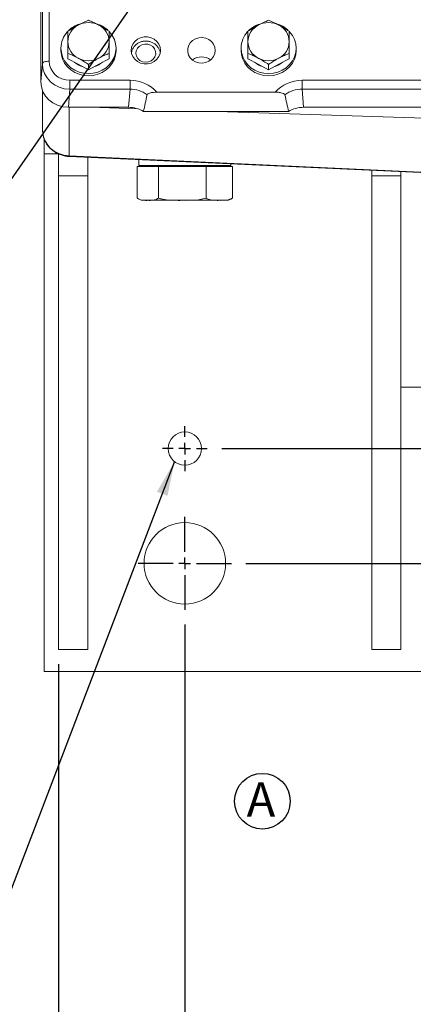
# Model space of a CAD drawing. Units: millimetres. Extents: x 11 to 1180, y 5 to 832.
# Drawn here: x 920 to 954, y 486 to 571 of the extents above; entities that cross this region are included whole.
import ezdxf

# ---------------------------------------------------------------- set-up
doc = ezdxf.new("R2010")
doc.units = ezdxf.units.MM
doc.layers.add('SLD-0', color=7, linetype='Continuous')
doc.styles.add('SLDTEXTSTYLE1', font='TXT', dxfattribs={"width": 0.605})
doc.dimstyles.new('SLDDIMSTYLE2', dxfattribs={"dimtxt": 0, "dimasz": 3, "dimexe": 0, "dimexo": 0.0625, "dimgap": 0, "dimtad": 0, "dimtih": 1, "dimtoh": 1, "dimdec": 0, "dimrnd": 1e-09, "dimzin": 0, "dimdsep": 46, "dimtxsty": 'Standard', "dimsah": 1, "dimcen": 0.09, "dimadec": 0, "dimazin": 0, "dimtfac": 3, "dimtdec": 0, "dimtofl": 0, "dimtmove": 0, "dimatfit": 3, "dimfxl": 0, "dimfrac": 2, "dimtolj": 1, "dimtzin": 0, "dimarcsym": 0})
doc.dimstyles.new('SLDDIMSTYLE3', dxfattribs={"dimtxt": 0, "dimasz": 1, "dimexe": 0, "dimexo": 0.0625, "dimgap": 0, "dimtad": 0, "dimtih": 1, "dimtoh": 1, "dimdec": 0, "dimrnd": 1e-09, "dimzin": 0, "dimdsep": 46, "dimtxsty": 'Standard', "dimblk1": 'DOT', "dimblk2": 'DOT', "dimsah": 1, "dimcen": 0.09, "dimadec": 0, "dimazin": 0, "dimtfac": 1, "dimtdec": 0, "dimtofl": 0, "dimtmove": 0, "dimatfit": 3, "dimldrblk": 'DOT', "dimfxl": 0, "dimfrac": 2, "dimtolj": 1, "dimtzin": 0, "dimarcsym": 0})
doc.dimstyles.new('SLDDIMSTYLE4', dxfattribs={"dimtxt": 3, "dimasz": 3, "dimexe": 0, "dimexo": 0.0625, "dimgap": 0.75, "dimtad": 0, "dimlfac": 5, "dimrnd": 1e-09, "dimzin": 4, "dimdsep": 46, "dimtxsty": 'SLDTEXTSTYLE1', "dimsah": 1, "dimcen": 0.09, "dimadec": 0, "dimazin": 0, "dimtfac": 1, "dimtdec": 3, "dimtofl": 0, "dimtmove": 0, "dimatfit": 3, "dimfxl": 0, "dimfrac": 2, "dimtolj": 1, "dimtzin": 12, "dimarcsym": 0})
doc.dimstyles.new('SLDDIMSTYLE6', dxfattribs={"dimtxt": 3, "dimasz": 3, "dimexe": 0, "dimexo": 0.0625, "dimgap": 0.75, "dimtad": 0, "dimdec": 1, "dimlfac": 5, "dimrnd": 1e-09, "dimzin": 12, "dimdsep": 46, "dimtxsty": 'SLDTEXTSTYLE1', "dimsah": 1, "dimcen": 0.09, "dimadec": 0, "dimazin": 0, "dimtfac": 1, "dimtdec": 3, "dimtofl": 0, "dimtmove": 0, "dimatfit": 3, "dimfxl": 0, "dimfrac": 2, "dimtolj": 1, "dimtzin": 12, "dimarcsym": 0})
doc.dimstyles.new('SLDDIMSTYLE7', dxfattribs={"dimtxt": 3, "dimasz": 3, "dimexe": 0, "dimexo": 0.0625, "dimgap": 0.75, "dimtad": 0, "dimdec": 1, "dimlfac": 5, "dimrnd": 1e-09, "dimzin": 4, "dimdsep": 46, "dimtxsty": 'SLDTEXTSTYLE1', "dimsah": 1, "dimcen": 0.09, "dimadec": 0, "dimazin": 0, "dimtfac": 1, "dimtdec": 3, "dimtofl": 0, "dimtmove": 0, "dimatfit": 3, "dimfxl": 0, "dimfrac": 2, "dimtolj": 1, "dimtzin": 12, "dimarcsym": 0})

# ---------------------------------------------------------------- blocks, each defined once
blk = doc.blocks.new('*D88')
at = {"layer": 'SLD-0'}
for p, q in [((934.19, 518.643), (934.19, 471.381)), ((992.19, 518.643), (992.19, 471.381)), ((934.19, 474.556), (955.302, 474.556)), ((992.19, 474.556), (971.077, 474.556))]:
    blk.add_line(p, q, dxfattribs=at)
for points in [[(934.19, 474.556), (937.19, 474.056), (937.19, 475.056)], [(992.19, 474.556), (989.19, 475.056), (989.19, 474.056)]]:
    blk.add_solid(points, dxfattribs=at)
at = {"layer": 'SLD-0', "insert": (956.889, 476.121), "char_height": 3, "attachment_point": 1, "style": 'SLDTEXTSTYLE1'}
blk.add_mtext('290.00', dxfattribs=at)
blk = doc.blocks.new('*D90')
at = {"layer": 'SLD-0'}
for p, q in [((1015.458, 533.971), (1015.458, 538.005)), ((937.418, 533.971), (1018.633, 533.971)), ((1015.458, 523.971), (1015.458, 533.971)), ((939.518, 523.971), (1018.633, 523.971))]:
    blk.add_line(p, q, dxfattribs=at)
for points in [[(1015.458, 533.971), (1014.958, 530.971), (1015.958, 530.971)], [(1015.458, 523.971), (1015.958, 526.971), (1014.958, 526.971)]]:
    blk.add_solid(points, dxfattribs=at)
at = {"layer": 'SLD-0', "char_height": 3, "attachment_point": 1, "rotation": 90, "style": 'SLDTEXTSTYLE1'}
for s, insert in [('50.0', (1011.591, 540.163)), ('TYP.', (1016.194, 539.989))]:
    blk.add_mtext(s, dxfattribs=dict(at, insert=insert))
blk = doc.blocks.new('*D93')
at = {"layer": 'SLD-0'}
for p, q in [((923.185, 515.191), (923.185, 478.174)), ((1003.195, 515.191), (1003.195, 478.174)), ((923.185, 481.349), (956.448, 481.349)), ((1003.195, 481.349), (969.931, 481.349))]:
    blk.add_line(p, q, dxfattribs=at)
for points in [[(923.185, 481.349), (926.185, 480.849), (926.185, 481.849)], [(1003.195, 481.349), (1000.195, 481.849), (1000.195, 480.849)]]:
    blk.add_solid(points, dxfattribs=at)
at = {"layer": 'SLD-0', "insert": (958.035, 482.915), "char_height": 3, "attachment_point": 1, "style": 'SLDTEXTSTYLE1'}
blk.add_mtext('400.1', dxfattribs=at)
blk = doc.blocks.new('*D95')
at = {"layer": 'SLD-0'}
for p, q in [((1033.49, 687.49), (1033.49, 464.475)), ((870.789, 665.223), (870.789, 464.475)), ((870.789, 467.65), (944.252, 467.65)), ((1033.49, 467.65), (960.027, 467.65))]:
    blk.add_line(p, q, dxfattribs=at)
for points in [[(870.789, 467.65), (873.789, 467.15), (873.789, 468.15)], [(1033.49, 467.65), (1030.49, 468.15), (1030.49, 467.15)]]:
    blk.add_solid(points, dxfattribs=at)
at = {"layer": 'SLD-0', "insert": (945.839, 469.216), "char_height": 3, "attachment_point": 1, "style": 'SLDTEXTSTYLE1'}
blk.add_mtext('813.50', dxfattribs=at)
blk = doc.blocks.new('_DOT')
at = {"color": 0, "linetype": 'ByBlock', "lineweight": -2}
blk.add_line((-0.5, 0), (-1, 0), dxfattribs=at)
at = {"color": 0, "linetype": 'ByBlock', "const_width": 0.5}
blk.add_lwpolyline([(-0.25, 0, 1), (0.25, 0, 1)], format="xyb", close=True, dxfattribs=at)
blk = doc.blocks.new('SW_NOTE_55')
at = {"layer": 'SLD-0', "color": 0}
blk.add_circle((1.369, 2.213), 2.427, dxfattribs=at)
at = {"layer": 'SLD-0', "color": 0, "insert": (0, 3.867), "char_height": 3, "attachment_point": 1, "style": 'SLDTEXTSTYLE1'}
blk.add_mtext('A', dxfattribs=at)
blk = doc.blocks.new('SW_CENTERMARKSYMBOL_16')
at = {"layer": 'SLD-0', "color": 0}
for p, q in [((0, 1.016), (0, 1.958)), ((-1.016, 0), (-1.958, 0)), ((0, 0), (-0.508, 0)), ((0, 0), (0, 0.508)), ((0, 0), (0, -0.508)), ((0, 0), (0.508, 0)), ((1.016, 0), (1.958, 0)), ((0, -1.016), (0, -1.958))]:
    blk.add_line(p, q, dxfattribs=at)
blk = doc.blocks.new('SW_CENTERMARKSYMBOL_19')
at = {"layer": 'SLD-0', "color": 0}
for p, q in [((0, 1.016), (0, 4.058)), ((-1.016, 0), (-4.058, 0)), ((0, 0), (-0.508, 0)), ((0, 0), (0, 0.508)), ((0, 0), (0, -0.508)), ((0, 0), (0.508, 0)), ((1.016, 0), (4.058, 0)), ((0, -1.016), (0, -4.058))]:
    blk.add_line(p, q, dxfattribs=at)

msp = doc.modelspace()

# ---------------------------------------------------------------- linework, layer by layer
at = {"color": 7, "linetype": 'Continuous', "lineweight": 15}
for p, q in [((921.63597, 585.48962), (921.63597, 565.92341)), ((921.7694, 567.50042), (921.7694, 585.4965)), ((922.36904, 585.71679), (922.36904, 567.72072)), ((923.38962, 568.8558), (923.38962, 568.66557)), ((928.18962, 568.66557), (928.18962, 568.8558)), ((939.08962, 568.8558), (939.08962, 568.66557)), ((943.88963, 568.66557), (943.88963, 568.8558)), ((923.98963, 567.94036), (923.98963, 568.4042)), ((924.88962, 567.45981), (923.98963, 567.94036)), ((927.58963, 567.94036), (926.68962, 567.45981)), ((927.58963, 567.94036), (927.58963, 568.4042)), ((939.68963, 567.94036), (939.68963, 568.4042)), ((940.58963, 567.45981), (939.68963, 567.94036)), ((943.28962, 567.94036), (942.38963, 567.45981)), ((943.28962, 567.94036), (943.28962, 568.4042)), ((921.63597, 565.92341), (921.7694, 567.50042)), ((925.78963, 566.97927), (924.88962, 567.45981)), ((926.68962, 567.45981), (925.78963, 566.97927)), ((925.78963, 566.97927), (925.78963, 567.44311)), ((941.48963, 566.97927), (940.58963, 567.45981)), ((942.38963, 567.45981), (941.48963, 566.97927)), ((941.48963, 566.97927), (941.48963, 567.44311)), ((924.16794, 566.05708), (929.41087, 566.05708)), ((924.16794, 566.05708), (924.16794, 565.28224)), ((929.41087, 565.28224), (929.41087, 566.05708)), ((944.40838, 566.05708), (944.40838, 565.28224)), ((944.40838, 566.05708), (1017.67087, 566.05708)), ((921.78963, 561.70392), (921.78963, 565.14193)), ((924.16794, 565.28224), (924.03451, 563.70522)), ((929.41087, 565.28224), (924.16794, 565.28224)), ((929.27744, 563.70522), (929.41087, 565.28224)), ((942.07148, 565.02184), (931.74777, 565.02184)), ((1017.67087, 565.28224), (944.40838, 565.28224)), ((944.40838, 565.28224), (944.54182, 563.70522)), ((924.03451, 563.70522), (929.27744, 563.70522)), ((925.95873, 563.70522), (930.09783, 563.57155)), ((944.54182, 563.70522), (1017.53744, 563.70522)), ((930.58324, 563.34792), (943.23602, 563.34792)), ((937.0223, 563.34792), (983.98963, 561.83111)), ((921.91462, 559.64065), (921.91462, 561.00185)), ((921.91462, 559.64065), (921.91462, 514.55565)), ((923.18624, 559.64065), (921.91462, 559.64065)), ((923.18463, 559.64065), (923.18463, 557.73565)), ((924.09949, 559.41782), (983.98963, 556.68803)), ((924.10587, 559.46265), (983.98963, 556.73315)), ((925.72462, 559.34375), (925.72462, 557.73565)), ((930.04085, 555.79989), (930.04085, 558.53989)), ((930.04085, 558.53989), (931.89009, 558.53989)), ((930.18913, 559.14026), (930.18913, 558.63989)), ((938.19012, 558.63989), (930.18913, 558.63989)), ((931.38963, 558.63989), (931.38963, 558.53989)), ((931.89009, 558.53989), (936.03888, 558.53989)), ((931.89009, 555.79989), (931.89009, 558.53989)), ((936.03888, 555.79989), (936.03888, 558.53989)), ((936.03888, 558.53989), (938.33841, 558.53989)), ((936.98963, 558.53989), (936.98963, 558.63989)), ((938.19012, 558.63989), (938.19012, 558.77557)), ((938.33841, 555.79989), (938.33841, 558.53989)), ((923.18463, 557.73565), (925.72462, 557.73565)), ((923.18463, 557.73565), (923.18463, 516.46065)), ((925.72462, 557.73565), (925.72462, 516.46065)), ((950.48963, 558.21496), (950.48963, 557.73565)), ((950.48963, 557.73565), (953.02962, 557.73565)), ((950.48963, 557.73565), (950.48963, 516.46065)), ((953.02962, 558.09919), (953.02962, 557.73565)), ((953.02962, 557.73565), (953.02962, 516.46065)), ((930.58963, 555.5999), (930.96547, 555.5999)), ((930.96547, 555.5999), (933.96449, 555.5999)), ((933.96449, 555.5999), (937.18865, 555.5999)), ((937.18865, 555.5999), (937.78963, 555.5999)), ((953.02962, 539.32065), (973.34963, 539.32065)), ((923.18463, 516.46065), (925.72462, 516.46065)), ((950.48963, 516.46065), (953.02962, 516.46065)), ((921.91462, 514.55565), (1004.46463, 514.55565))]:
    msp.add_line(p, q, dxfattribs=at)
at = {"color": 8, "linetype": 'Continuous', "lineweight": 15}
msp.add_line((924.10587, 563.70522), (924.10587, 559.46265), dxfattribs=at)
at = {"color": 7, "linetype": 'Continuous', "lineweight": 15, "flags": 128}
for points in [[(923.38962, 568.8558), (923.42609, 568.47038), (923.53437, 568.09667), (923.71117, 567.74602), (923.95112, 567.4291), (924.24694, 567.15553), (924.58963, 566.93362), (924.96878, 566.77011), (925.37287, 566.66998), (925.78963, 566.63626), (926.20638, 566.66998), (926.61048, 566.77011), (926.98962, 566.93362), (927.33232, 567.15553), (927.62813, 567.4291), (927.86809, 567.74602), (928.04489, 568.09667), (928.15317, 568.47038), (928.18962, 568.8558), (928.15317, 569.24121), (928.04489, 569.61492), (927.86809, 569.96556), (927.62813, 570.28249), (927.60924, 570.30306)], [(932.06242, 568.66557), (932.02543, 568.94727), (931.91663, 569.2126), (931.74232, 569.44613), (931.51265, 569.63431), (931.24096, 569.76617), (930.94305, 569.83409), (930.63621, 569.83409), (930.33829, 569.76617), (930.0666, 569.63431), (929.83693, 569.44613), (929.66262, 569.2126), (929.55382, 568.94727), (929.51684, 568.66557), (929.55382, 568.38388), (929.66262, 568.11856), (929.83693, 567.88502), (930.0666, 567.69685), (930.33829, 567.56498), (930.63621, 567.49707), (930.94305, 567.49707), (931.24096, 567.56498), (931.51265, 567.69685), (931.74232, 567.88502), (931.91663, 568.11856), (932.02543, 568.38388), (932.06242, 568.66557)], [(936.83597, 568.66557), (936.79827, 568.94157), (936.68754, 569.20021), (936.51074, 569.42527), (936.27897, 569.60259), (936.00679, 569.72103), (935.71132, 569.77315), (935.41112, 569.75569), (935.12504, 569.66973), (934.87106, 569.52067), (934.66515, 569.31788), (934.52024, 569.07411), (934.44544, 568.80467), (934.44544, 568.52649), (934.52024, 568.25704), (934.66515, 568.01327), (934.87106, 567.81049), (935.12504, 567.66143), (935.41112, 567.57547), (935.71132, 567.558), (936.00679, 567.61013), (936.27897, 567.72857), (936.51074, 567.90589), (936.68754, 568.13095), (936.79827, 568.38959), (936.83597, 568.66557)], [(939.08962, 568.8558), (939.12609, 568.47038), (939.23436, 568.09667), (939.41117, 567.74602), (939.65112, 567.4291), (939.94694, 567.15553), (940.28963, 566.93362), (940.66878, 566.77011), (941.07287, 566.66998), (941.48963, 566.63626), (941.90638, 566.66998), (942.31047, 566.77011), (942.68963, 566.93362), (943.03232, 567.15553), (943.32813, 567.4291), (943.56808, 567.74602), (943.74489, 568.09667), (943.85317, 568.47038), (943.88963, 568.8558), (943.85317, 569.24121), (943.74489, 569.61492), (943.56808, 569.96556), (943.32813, 570.28249), (943.30923, 570.30306)], [(930.95114, 569.2096), (930.69391, 569.21877), (930.44518, 569.15742), (930.22705, 569.03099), (930.05892, 568.85071), (929.95571, 568.63262), (929.9266, 568.39608), (929.97416, 568.16211), (930.09419, 567.9515), (930.27601, 567.78297), (930.50347, 567.67149), (930.75635, 567.62696), (931.01219, 567.65334), (931.24826, 567.7483), (931.44357, 567.90339), (931.58078, 568.10482), (931.64768, 568.3347), (931.63836, 568.57262), (931.55361, 568.79742), (931.40098, 568.98913), (931.19403, 569.13072), (930.95114, 569.2096)], [(923.38962, 568.66557), (923.42609, 568.28016), (923.53437, 567.90645), (923.71117, 567.55581), (923.95112, 567.23888), (924.24694, 566.96531), (924.58963, 566.7434), (924.96878, 566.5799), (925.37287, 566.47976), (925.78963, 566.44604), (926.20638, 566.47976), (926.61048, 566.5799), (926.98962, 566.7434), (927.33232, 566.96531), (927.62813, 567.23888), (927.86809, 567.55581), (928.04489, 567.90645), (928.15317, 568.28016), (928.18962, 568.66557), (928.18962, 568.66557)], [(939.08962, 568.66557), (939.12609, 568.28016), (939.23436, 567.90645), (939.41117, 567.55581), (939.65112, 567.23888), (939.94694, 566.96531), (940.28963, 566.7434), (940.66878, 566.5799), (941.07287, 566.47976), (941.48963, 566.44604), (941.90638, 566.47976), (942.31047, 566.5799), (942.68963, 566.7434), (943.03232, 566.96531), (943.32813, 567.23888), (943.56808, 567.55581), (943.74489, 567.90645), (943.85317, 568.28016), (943.88963, 568.66557)], [(921.7694, 567.50042), (921.78442, 567.5438), (921.82091, 567.5853), (921.87755, 567.62338), (921.95225, 567.65665), (922.04226, 567.68389), (922.14428, 567.7041), (922.25455, 567.71653), (922.36904, 567.72072)]]:
    msp.add_lwpolyline(points, dxfattribs=at)
at = {"color": 8, "linetype": 'Continuous', "lineweight": 15, "flags": 128}
msp.add_lwpolyline([(924.09949, 559.41782), (924.1022, 559.42895), (924.10587, 559.46265)], dxfattribs=at)
at = {"color": 7, "linetype": 'Continuous', "lineweight": 15}
for centre, radius in [((934.18963, 533.97065), 1.45), ((934.18963, 523.97065), 3.55)]:
    msp.add_circle(centre, radius, dxfattribs=at)
for centre, radius, start, end in [((925.6368, 569.39988), 1.64738, 116.9718519, 179.0760854), ((925.74125, 568.63033), 2.43694, 107.4706803, 133.9994012), ((925.78962, 569.16681), 1.92466, 62.1204695, 117.8795305), ((925.83355, 568.62166), 2.44669, 48.0656456, 73.8956904), ((925.94244, 569.39986), 1.6474, 0.9245443, 63.0282001), ((941.3368, 569.39988), 1.64738, 116.971594, 179.0760024), ((941.44115, 568.63048), 2.43676, 107.4692682, 134.000189), ((941.48963, 569.1668), 1.92467, 62.120547, 117.879453), ((941.53356, 568.6217), 2.44665, 48.0653189, 73.8957141), ((941.64244, 569.39988), 1.64739, 0.9241266, 63.0279361), ((925.52203, 568.8406), 2.13246, 136.8470916, 179.5917076), ((941.22164, 568.84076), 2.13206, 136.8429086, 179.5958906), ((925.63682, 569.45302), 1.64741, 180.9243804, 243.0276823), ((925.94242, 569.45304), 1.64743, 296.9722656, 359.0749899), ((941.33682, 569.45303), 1.64741, 180.9244634, 243.0279402), ((941.64242, 569.45303), 1.64742, 296.9725297, 359.0754076), ((925.78962, 569.6861), 1.92468, 242.1207085, 297.8792915), ((935.63597, 566.83628), 1.26716, 51.5469076, 128.4530924), ((941.48963, 569.68611), 1.92468, 242.120786, 297.879214), ((925.75661, 569.03214), 1.83572, 229.8631271, 253.9386928), ((925.81706, 569.04256), 1.84728, 286.1383488, 310.0606716), ((941.45654, 569.03198), 1.83555, 229.8617427, 253.9392369), ((941.517, 569.04269), 1.84742, 286.1390121, 310.0595881), ((930.58963, 556.4753), 0.87541, 240.9419287, 270), ((937.78963, 556.4753), 0.87541, 270, 299.0912477)]:
    msp.add_arc(centre, radius, start, end, dxfattribs=at)
for centre, major_axis, ratio, start_param, end_param in [((924.17014, 567.49449), (2.40039, -0.0438), 0.92144608, 3.15870979, 4.72828814), ((924.17014, 567.72275), (1.80105, 0.01402), 0.92479896, 3.1343958, 4.70397415), ((924.03744, 565.92611), (2.4014, 0.01869), 0.92479896, 3.1343958, 4.70397415), ((929.40721, 563.28096), (3.00175, 0.02336), 0.92479896, 0.66939635, 1.56238149), ((944.41204, 563.28096), (3.00175, -0.02336), 0.92479896, 1.57921116, 2.47219631), ((929.40721, 563.0527), (2.40085, 0.08662), 0.92794979, 0.86518486, 1.53580827), ((931.28963, 585.30103), (2.41866, 26.16116), 0.09102018, 3.72514139, 3.8206309), ((944.41204, 563.0527), (2.40085, -0.08662), 0.92794979, 1.60578438, 2.2764078), ((942.52963, 585.30103), (-2.41866, 26.16116), 0.09102018, 2.46255441, 2.55804392), ((929.27451, 561.48433), (2.4014, 0.01869), 0.92479896, 0.98724759, 1.56238149), ((944.54474, 561.48433), (2.4014, -0.01869), 0.92479896, 1.57921116, 2.15434506), ((924.18963, 561.68001), (2.3952, -0.16423), 0.92417636, 3.2048762, 4.74076594)]:
    msp.add_ellipse(centre, major_axis=major_axis, ratio=ratio, start_param=start_param, end_param=end_param, dxfattribs=at)
for points, knots in [([(924.88962, 570.86808), (924.86829, 570.85662), (924.70675, 570.7698), (924.40214, 570.59382), (924.12797, 570.41606), (923.98963, 570.32637)], [0, 0, 0, 0, 0.07008394, 0.53078235, 1, 1, 1, 1]), ([(925.78963, 571.28746), (925.64346, 571.22652), (925.34845, 571.10351), (925.04349, 570.94703), (924.88962, 570.86808)], [0, 0, 0, 0, 0.49546137, 1, 1, 1, 1]), ([(926.68962, 570.86808), (926.66829, 570.8794), (926.50675, 570.96511), (926.20215, 571.11438), (925.92797, 571.22942), (925.78963, 571.28746)], [0, 0, 0, 0, 0.07008175, 0.53078372, 1, 1, 1, 1]), ([(927.58963, 570.32637), (927.44346, 570.42151), (927.14845, 570.61353), (926.84349, 570.78272), (926.68962, 570.86808)], [0, 0, 0, 0, 0.49546192, 1, 1, 1, 1]), ([(940.58963, 570.86808), (940.56829, 570.85662), (940.40674, 570.76981), (940.10214, 570.59381), (939.82797, 570.41606), (939.68963, 570.32637)], [0, 0, 0, 0, 0.07009338, 0.53078466, 1, 1, 1, 1]), ([(941.48963, 571.28746), (941.34346, 571.22652), (941.04846, 571.1035), (940.74349, 570.94703), (940.58963, 570.86808)], [0, 0, 0, 0, 0.49545896, 1, 1, 1, 1]), ([(942.38963, 570.86808), (942.3683, 570.8794), (942.20674, 570.9651), (941.90215, 571.11438), (941.62797, 571.22942), (941.48963, 571.28746)], [0, 0, 0, 0, 0.0700912, 0.53078603, 1, 1, 1, 1]), ([(943.28962, 570.32637), (943.14346, 570.42151), (942.84846, 570.61353), (942.54349, 570.78272), (942.38963, 570.86808)], [0, 0, 0, 0, 0.4954571, 1, 1, 1, 1]), ([(923.98963, 570.32637), (923.98963, 570.27205), (923.98963, 569.99535), (923.98963, 569.67993), (923.98963, 569.42645)], [0, 0, 0, 0, 0.19634925, 1, 1, 1, 1]), ([(927.58963, 569.42645), (927.58963, 569.67993), (927.58963, 569.99535), (927.58963, 570.27205), (927.58963, 570.32637)], [0, 0, 0, 0, 0.80365075, 1, 1, 1, 1]), ([(939.68963, 570.32637), (939.68963, 570.27205), (939.68963, 569.99535), (939.68963, 569.67993), (939.68963, 569.42645)], [0, 0, 0, 0, 0.19634925, 1, 1, 1, 1]), ([(943.28962, 569.42645), (943.28962, 569.67993), (943.28962, 569.99535), (943.28962, 570.27205), (943.28962, 570.32637)], [0, 0, 0, 0, 0.80365075, 1, 1, 1, 1]), ([(923.98963, 569.42645), (923.98963, 569.35418), (923.98963, 569.02625), (923.98963, 568.67671), (923.98963, 568.4042)], [0, 0, 0, 0, 0.22036634, 1, 1, 1, 1]), ([(927.58963, 568.4042), (927.58963, 568.67671), (927.58963, 569.02625), (927.58963, 569.35418), (927.58963, 569.42645)], [0, 0, 0, 0, 0.77963366, 1, 1, 1, 1]), ([(932.03718, 568.49573), (932.03716, 568.49595), (932.02912, 568.58553), (931.959, 568.75557), (931.82317, 568.98967), (931.62988, 569.18714), (931.39717, 569.34022), (931.18648, 569.42063), (931.00162, 569.46123), (930.81177, 569.48203), (930.56174, 569.46634), (930.28553, 569.38785), (930.03425, 569.25211), (929.81998, 569.06594), (929.65995, 568.83819), (929.56774, 568.64099), (929.55219, 568.52103), (929.54837, 568.49156)], [0, 0, 0, 0, 0.00019661, 0.079858, 0.15947476, 0.23934894, 0.31967632, 0.40053655, 0.43272841, 0.48284219, 0.56458858, 0.6466555, 0.72880595, 0.81082661, 0.89248407, 0.97358347, 1, 1, 1, 1]), ([(939.68963, 569.42645), (939.68963, 569.35418), (939.68963, 569.02625), (939.68963, 568.67671), (939.68963, 568.4042)], [0, 0, 0, 0, 0.22036634, 1, 1, 1, 1]), ([(943.28962, 568.4042), (943.28962, 568.67671), (943.28962, 569.02625), (943.28962, 569.35418), (943.28962, 569.42645)], [0, 0, 0, 0, 0.77963366, 1, 1, 1, 1]), ([(923.98963, 568.4042), (924.13579, 568.34325), (924.4308, 568.22024), (924.73576, 568.06376), (924.88962, 567.98481)], [0, 0, 0, 0, 0.49545506, 1, 1, 1, 1]), ([(924.88962, 567.98481), (924.91096, 567.97335), (925.07251, 567.88654), (925.37711, 567.71055), (925.65128, 567.5328), (925.78963, 567.44311)], [0, 0, 0, 0, 0.07009106, 0.53078637, 1, 1, 1, 1]), ([(925.78963, 567.44311), (925.93579, 567.53825), (926.2308, 567.73027), (926.53576, 567.89945), (926.68962, 567.98481)], [0, 0, 0, 0, 0.49545774, 1, 1, 1, 1]), ([(926.68962, 567.98481), (926.71096, 567.99613), (926.87251, 568.08184), (927.17711, 568.23111), (927.45129, 568.34615), (927.58963, 568.4042)], [0, 0, 0, 0, 0.07009312, 0.53078604, 1, 1, 1, 1]), ([(939.68963, 568.4042), (939.83579, 568.34325), (940.1308, 568.22023), (940.43576, 568.06376), (940.58963, 567.98481)], [0, 0, 0, 0, 0.49545265, 1, 1, 1, 1]), ([(940.58963, 567.98481), (940.61096, 567.97335), (940.77251, 567.88653), (941.07711, 567.71055), (941.35129, 567.5328), (941.48963, 567.44311)], [0, 0, 0, 0, 0.07008651, 0.53078407, 1, 1, 1, 1]), ([(941.48963, 567.44311), (941.63579, 567.53825), (941.9308, 567.73027), (942.23576, 567.89945), (942.38963, 567.98481)], [0, 0, 0, 0, 0.49545532, 1, 1, 1, 1]), ([(942.38963, 567.98481), (942.41096, 567.99613), (942.57251, 568.08185), (942.87711, 568.23111), (943.15128, 568.34615), (943.28962, 568.4042)], [0, 0, 0, 0, 0.07008891, 0.53078146, 1, 1, 1, 1]), ([(931.74777, 565.02184), (931.64651, 565.0184), (931.42858, 565.01101), (931.16593, 564.96049), (930.99523, 564.89789), (930.92003, 564.84708), (930.90758, 564.81618), (930.90298, 564.80476)], [0, 0, 0, 0, 0.27558606, 0.59317133, 0.77694653, 0.91759235, 1, 1, 1, 1]), ([(942.91628, 564.80476), (942.90513, 564.8249), (942.88296, 564.86497), (942.76113, 564.92519), (942.55138, 564.98377), (942.29899, 565.0174), (942.12697, 565.02075), (942.07148, 565.02184)], [0, 0, 0, 0, 0.14568041, 0.28995282, 0.53111829, 0.84874436, 1, 1, 1, 1]), ([(921.78963, 561.70392), (921.79202, 561.6283), (921.79828, 561.43031), (921.86204, 561.11354), (921.99231, 560.766), (922.1808, 560.44252), (922.42151, 560.15127), (922.7088, 559.89978), (923.03538, 559.6943), (923.393, 559.54171), (923.75161, 559.44682), (923.99051, 559.42691), (924.09949, 559.41782)], [0, 0, 0, 0, 0.064746462, 0.169509444, 0.274348519, 0.379400438, 0.484788146, 0.590582501, 0.696793132, 0.803385375, 0.910304489, 1, 1, 1, 1]), ([(930.04085, 555.79989), (930.05641, 555.78635), (930.14568, 555.70871), (930.32116, 555.6344), (930.6152, 555.5958), (930.83092, 555.59832), (930.96547, 555.5999)], [0, 0, 0, 0, 0.05360273, 0.30738349, 0.56802217, 1, 1, 1, 1]), ([(930.96547, 555.5999), (931.09534, 555.59855), (931.29065, 555.59653), (931.55071, 555.62503), (931.73179, 555.67797), (931.84187, 555.76276), (931.89009, 555.79989)], [0, 0, 0, 0, 0.41692024, 0.62698519, 0.83662283, 1, 1, 1, 1]), ([(931.89009, 555.79989), (932.00375, 555.76108), (932.23373, 555.68253), (932.70143, 555.61815), (933.27993, 555.59801), (933.73602, 555.59927), (933.96449, 555.5999)], [0, 0, 0, 0, 0.17153096, 0.34709229, 0.67293453, 1, 1, 1, 1]), ([(933.96449, 555.5999), (934.2991, 555.59916), (934.81315, 555.59804), (935.51405, 555.63867), (935.86266, 555.74576), (936.03888, 555.79989)], [0, 0, 0, 0, 0.47975568, 0.73701422, 1, 1, 1, 1]), ([(936.03888, 555.79989), (936.10187, 555.76108), (936.22934, 555.68253), (936.48857, 555.61815), (936.80922, 555.59801), (937.06201, 555.59927), (937.18865, 555.5999)], [0, 0, 0, 0, 0.1715295, 0.34708865, 0.67293324, 1, 1, 1, 1]), ([(937.18865, 555.5999), (937.37411, 555.59916), (937.65903, 555.59804), (938.04751, 555.63867), (938.24073, 555.74576), (938.33841, 555.79989)], [0, 0, 0, 0, 0.4797537, 0.73701346, 1, 1, 1, 1]), ([(938.33841, 555.79989), (938.32291, 555.78578), (938.28131, 555.74788), (938.23699, 555.7307), (938.20919, 555.71992)], [0, 0, 0, 0, 0.37262092, 1, 1, 1, 1])]:
    msp.add_open_spline(points, degree=3, knots=knots, dxfattribs=at)

# ---------------------------------------------------------------- block references
at = {"layer": 'SLD-0'}
for name, p in [('SW_CENTERMARKSYMBOL_16', (934.18963, 533.97065)), ('SW_CENTERMARKSYMBOL_19', (934.18963, 523.97065)), ('SW_NOTE_55', (939.58199, 501.03443))]:
    msp.add_blockref(name, p, dxfattribs=at)

# ---------------------------------------------------------------- dimensions: what is measured, and where the dimension line sits
for base, p1, p2, dimstyle, picture, middle in [((870.78896, 467.65026), (1033.48963, 688.76031), (870.78896, 666.493), 'SLDDIMSTYLE4', '*D95', (952.13929, 467.65026)), ((923.1846261736, 481.3491706669), (1003.1946261736, 516.4606511652), (923.1846261736, 516.4606511652), 'SLDDIMSTYLE6', '*D93', (963.1896261736, 481.3491706669))]:
    dim = msp.add_linear_dim(base=base, p1=p1, p2=p2, angle=0, dimstyle=dimstyle, dxfattribs=at)
    dim.commit()
    dim.dimension.update_dxf_attribs({"geometry": picture, "text_midpoint": middle, "dimtype": 160})
dim = msp.add_linear_dim(base=(1015.45796, 533.97065), p1=(938.24763, 523.97065), p2=(936.14763, 533.97065), angle=90, text='<>\\PTYP.', dimstyle='SLDDIMSTYLE7', dxfattribs=at)
dim.commit()
dim.dimension.update_dxf_attribs({"geometry": '*D90', "text_midpoint": (1015.45796, 544.1712), "dimtype": 160})
dim = msp.add_linear_dim(base=(934.18963, 474.55565), p1=(992.18963, 519.91265), p2=(934.18963, 519.91265), dimstyle='SLDDIMSTYLE4', dxfattribs=at)
dim.commit()
dim.dimension.update_dxf_attribs({"geometry": '*D88', "text_midpoint": (963.18963, 474.55565), "dimtype": 160})

# ---------------------------------------------------------------- leaders
for points in [[(932.04714, 652.1319), (834.15038, 518.33873), (831.15038, 518.33873)], [(933.29113, 532.83258), (900.54653, 447.22466), (897.54653, 447.22466)]]:
    msp.add_leader(points, dimstyle='SLDDIMSTYLE2', dxfattribs=at)
at = {"layer": 'SLD-0', "color": 218}
msp.add_leader([(933.28963, 620.07925), (830.51605, 493.96279), (827.51605, 493.96279)], dimstyle='SLDDIMSTYLE2', dxfattribs=at)
at = {"layer": 'SLD-0', "color": 7}
msp.add_leader([(932.81335, 577.24674), (838.57104, 441.83548), (835.57104, 441.83548)], dimstyle='SLDDIMSTYLE3', dxfattribs=at)

doc.saveas('drawing.dxf')
